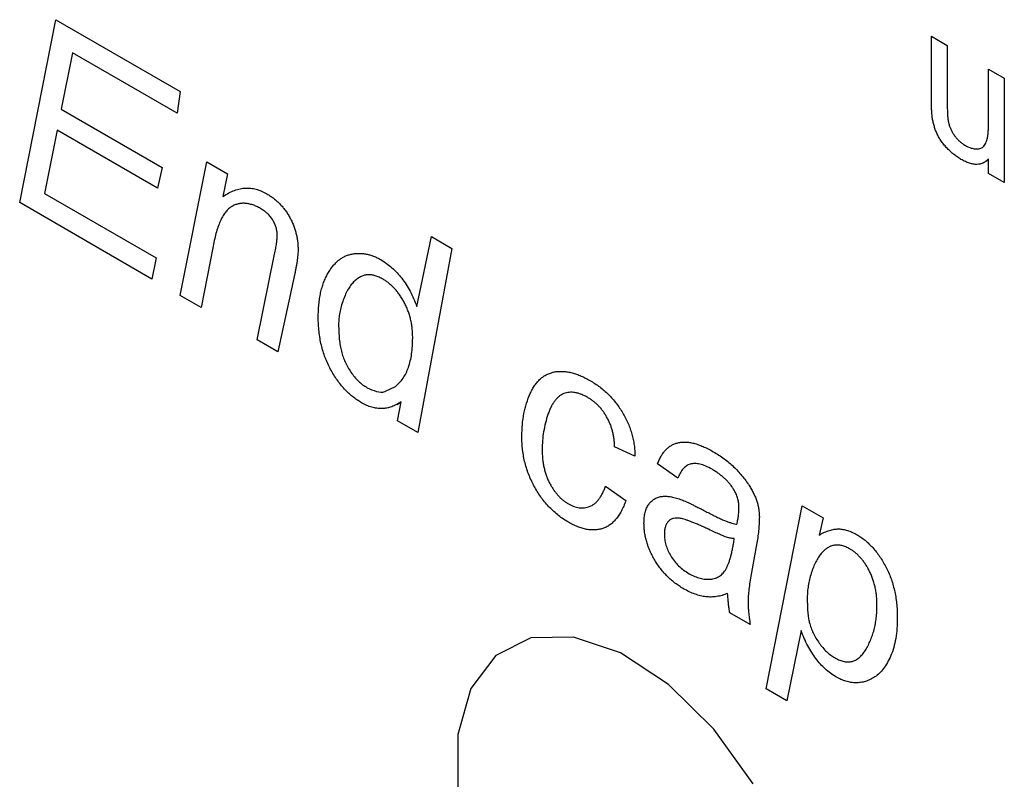
# Model space of a CAD drawing. Units: millimetres. Extents: x 0 to 210, y 0 to 297.
# Drawn here: x 78 to 83, y 143 to 146 of the extents above; entities that cross this region are included whole.
import ezdxf

# ---------------------------------------------------------------- set-up
doc = ezdxf.new("R2010")
doc.units = ezdxf.units.MM
doc.layers.add('DUENN-18', color=7, linetype='Continuous')

msp = doc.modelspace()

# ---------------------------------------------------------------- linework, layer by layer
at = {"layer": 'DUENN-18'}
for p, q in [((78.3761, 145.5369), (78.5574, 146.4529)), ((78.5574, 146.4529), (79.1806, 146.0931)), ((82.9439, 146.0508), (82.9439, 146.3702)), ((82.9439, 146.3702), (83.0233, 146.3245)), ((83.0233, 146.3245), (83.0233, 146.0127)), ((78.6402, 146.2873), (78.5843, 146.0056)), ((79.1645, 145.9847), (78.6402, 146.2873)), ((83.2295, 146.2054), (83.3088, 146.1596)), ((83.2295, 145.9254), (83.2295, 146.2054)), ((83.3088, 146.1596), (83.3088, 145.6375)), ((79.1806, 146.0931), (79.1645, 145.9847)), ((78.5843, 146.0056), (79.09, 145.7136)), ((78.5636, 145.8998), (78.5007, 145.5827)), ((79.0673, 145.609), (78.5636, 145.8998)), ((79.09, 145.7136), (79.0673, 145.609)), ((79.1806, 145.0725), (79.3131, 145.7419)), ((79.3131, 145.7419), (79.417, 145.6819)), ((83.2035, 145.7355), (83.2295, 145.7506)), ((83.2295, 145.6833), (83.2295, 145.7561)), ((79.417, 145.6819), (79.3943, 145.568)), ((83.3088, 145.6375), (83.2295, 145.6833)), ((78.5007, 145.5827), (79.059, 145.2604)), ((79.0383, 145.1546), (78.3761, 145.5369)), ((80.3659, 145.0163), (80.4385, 145.367)), ((80.4385, 145.367), (80.5405, 145.3081)), ((79.3449, 145.3186), (79.2844, 145.0126)), ((79.5659, 144.85), (79.6532, 145.2789)), ((80.5405, 145.3081), (80.3705, 144.3856)), ((79.059, 145.2604), (79.0383, 145.1546)), ((79.7545, 145.1826), (79.6697, 144.7901)), ((79.2844, 145.0126), (79.1806, 145.0725)), ((79.6697, 144.7901), (79.5659, 144.85)), ((80.2082, 144.5923), (80.2595, 144.6171)), ((80.2668, 144.5271), (80.2875, 144.539)), ((80.2685, 144.4444), (80.2876, 144.5397)), ((80.3705, 144.3856), (80.2685, 144.4444)), ((81.4583, 144.2679), (81.3564, 144.3137)), ((81.6736, 144.1567), (81.5717, 144.2287)), ((81.311, 144.1174), (81.413, 144.0454)), ((82.1156, 143.1033), (82.2969, 144.0194)), ((82.2969, 144.0194), (82.4006, 143.9595)), ((82.4006, 143.9595), (82.3821, 143.8729)), ((82.069, 143.8334), (82.0391, 143.6662)), ((82.0361, 143.424), (81.9332, 143.4834)), ((80.9373, 143.3577), (80.7614, 143.2695)), ((81.151, 143.3622), (80.9373, 143.3577)), ((81.3867, 143.2827), (81.151, 143.3622)), ((82.2903, 143.395), (82.2193, 143.0434)), ((80.7614, 143.2695), (80.6363, 143.1042)), ((81.6268, 143.1251), (81.3867, 143.2827)), ((80.6363, 143.1042), (80.5714, 142.874)), ((81.8536, 142.901), (81.6268, 143.1251)), ((82.2193, 143.0434), (82.1156, 143.1033)), ((80.5714, 142.874), (80.5714, 142.5961)), ((82.0503, 142.6272), (81.8536, 142.901))]:
    msp.add_line(p, q, dxfattribs=at)
for points, knots in [([(82.948, 145.9628), (82.9477, 145.9653), (82.9469, 145.9706), (82.9463, 145.9788), (82.9455, 145.9882), (82.9448, 145.9987), (82.9446, 146.0102), (82.9441, 146.0228), (82.9441, 146.0364), (82.944, 146.0458), (82.9439, 146.0508)], [0, 0, 0, 0, 0.0795148, 0.1717889, 0.2756765, 0.3943847, 0.5262371, 0.6714233, 0.8282069, 1, 1, 1, 1]), ([(83.0233, 146.0127), (83.0233, 146.0044), (83.0235, 145.9888), (83.025, 145.9663), (83.0277, 145.9465), (83.0313, 145.929), (83.0367, 145.9129), (83.0436, 145.8976), (83.0522, 145.8827), (83.0623, 145.8683), (83.0738, 145.8548), (83.0863, 145.8427), (83.0998, 145.832), (83.1091, 145.8263), (83.1139, 145.8233)], [0, 0, 0, 0, 0.12551, 0.234085, 0.327032, 0.405088, 0.474754, 0.54358, 0.61344, 0.686712, 0.761543, 0.83771, 0.916917, 1, 1, 1, 1]), ([(83.0918, 145.7536), (83.0854, 145.7574), (83.0729, 145.765), (83.0545, 145.7792), (83.0367, 145.7944), (83.02, 145.8115), (83.0048, 145.8294), (82.9912, 145.8475), (82.9797, 145.8659), (82.9705, 145.8846), (82.9628, 145.9035), (82.9567, 145.9229), (82.9515, 145.9428), (82.9492, 145.9561), (82.948, 145.9628)], [0, 0, 0, 0, 0.096423, 0.190105, 0.281733, 0.372805, 0.460085, 0.541273, 0.617891, 0.691253, 0.76452, 0.840097, 0.918232, 1, 1, 1, 1]), ([(83.1139, 145.8233), (83.1178, 145.8212), (83.1254, 145.817), (83.1367, 145.812), (83.1475, 145.8088), (83.1579, 145.8066), (83.1679, 145.8057), (83.1775, 145.8062), (83.1867, 145.8081), (83.1955, 145.8113), (83.2038, 145.8163), (83.2107, 145.8244), (83.2165, 145.8349), (83.2213, 145.848), (83.225, 145.8636), (83.2277, 145.8818), (83.2293, 145.9026), (83.2294, 145.9176), (83.2295, 145.9254)], [0, 0, 0, 0, 0.054744, 0.107502, 0.159444, 0.210783, 0.261361, 0.312396, 0.364361, 0.417705, 0.47244, 0.530699, 0.592893, 0.660801, 0.734468, 0.815779, 0.903965, 1, 1, 1, 1]), ([(83.2295, 145.7561), (83.2254, 145.752), (83.2174, 145.7438), (83.2034, 145.735), (83.188, 145.7298), (83.1714, 145.7276), (83.1533, 145.7292), (83.134, 145.7339), (83.1133, 145.7419), (83.0991, 145.7496), (83.0918, 145.7536)], [0, 0, 0, 0, 0.128951, 0.252973, 0.373396, 0.492638, 0.612688, 0.736276, 0.865056, 1, 1, 1, 1]), ([(79.3943, 145.568), (79.4041, 145.574), (79.4228, 145.5856), (79.4517, 145.5983), (79.4794, 145.6068), (79.5064, 145.6107), (79.5332, 145.6097), (79.5601, 145.6048), (79.5874, 145.5954), (79.6057, 145.5856), (79.6148, 145.5808)], [0, 0, 0, 0, 0.162884, 0.311552, 0.445253, 0.566472, 0.678999, 0.787941, 0.894514, 1, 1, 1, 1]), ([(79.6148, 145.5808), (79.6207, 145.5772), (79.6323, 145.5703), (79.6491, 145.5581), (79.6649, 145.5447), (79.6799, 145.5308), (79.6936, 145.5152), (79.7067, 145.499), (79.7185, 145.4814), (79.7294, 145.4631), (79.7391, 145.444), (79.7477, 145.4244), (79.7547, 145.4046), (79.7606, 145.3844), (79.7653, 145.3639), (79.7683, 145.3431), (79.7704, 145.3219), (79.7706, 145.3081), (79.7708, 145.301)], [0, 0, 0, 0, 0.069175, 0.135361, 0.198411, 0.259398, 0.318149, 0.37671, 0.435332, 0.49399, 0.553372, 0.61261, 0.672585, 0.73304, 0.795803, 0.861277, 0.928753, 1, 1, 1, 1]), ([(79.5831, 145.5075), (79.5764, 145.5111), (79.5632, 145.5183), (79.5436, 145.526), (79.5245, 145.5312), (79.506, 145.5339), (79.4881, 145.5338), (79.4708, 145.5309), (79.4539, 145.5258), (79.4378, 145.5175), (79.4221, 145.5065), (79.4081, 145.4909), (79.3947, 145.472), (79.3826, 145.4488), (79.3714, 145.422), (79.3615, 145.3911), (79.3524, 145.3566), (79.3475, 145.3316), (79.3449, 145.3186)], [0, 0, 0, 0, 0.049641, 0.09847, 0.146989, 0.195715, 0.245351, 0.295853, 0.348411, 0.403037, 0.460525, 0.521621, 0.58746, 0.658697, 0.734949, 0.817359, 0.905356, 1, 1, 1, 1]), ([(79.6661, 145.3747), (79.6658, 145.3809), (79.6653, 145.3929), (79.6614, 145.4118), (79.6544, 145.4305), (79.645, 145.4488), (79.6329, 145.4662), (79.6183, 145.4819), (79.6015, 145.4962), (79.5894, 145.5036), (79.5831, 145.5075)], [0, 0, 0, 0, 0.124869, 0.242117, 0.354673, 0.469937, 0.588076, 0.712046, 0.848471, 1, 1, 1, 1]), ([(79.6532, 145.2789), (79.6552, 145.2887), (79.6588, 145.3068), (79.6629, 145.3324), (79.6654, 145.3546), (79.6659, 145.3685), (79.6661, 145.3747)], [0, 0, 0, 0, 0.319342, 0.591221, 0.817724, 1, 1, 1, 1]), ([(79.7708, 145.301), (79.7708, 145.2974), (79.7707, 145.2897), (79.7697, 145.278), (79.7685, 145.2648), (79.7667, 145.2507), (79.7644, 145.2353), (79.7615, 145.2188), (79.7584, 145.2009), (79.7558, 145.1888), (79.7545, 145.1826)], [0, 0, 0, 0, 0.083783, 0.178944, 0.286989, 0.405012, 0.536234, 0.679157, 0.833533, 1, 1, 1, 1]), ([(79.8719, 144.9629), (79.872, 144.974), (79.8722, 144.9959), (79.8747, 145.0272), (79.8783, 145.0571), (79.8836, 145.0852), (79.8904, 145.1118), (79.8985, 145.137), (79.9082, 145.1604), (79.9196, 145.1819), (79.9319, 145.2017), (79.9452, 145.2193), (79.959, 145.235), (79.9736, 145.2485), (79.9892, 145.2595), (80.0054, 145.2684), (80.0223, 145.2755), (80.04, 145.2798), (80.058, 145.2825), (80.0761, 145.2833), (80.0942, 145.2826), (80.1124, 145.2797), (80.1305, 145.2756), (80.1487, 145.2693), (80.1669, 145.2616), (80.1791, 145.2549), (80.1851, 145.2516)], [0, 0, 0, 0, 0.05099, 0.101191, 0.150416, 0.199174, 0.246959, 0.294829, 0.342451, 0.390022, 0.436747, 0.482066, 0.525522, 0.567871, 0.608619, 0.648867, 0.687909, 0.726444, 0.764101, 0.800341, 0.835462, 0.869795, 0.903044, 0.935611, 0.968077, 1, 1, 1, 1]), ([(80.1851, 145.2516), (80.1948, 145.2456), (80.2137, 145.2339), (80.2411, 145.2118), (80.2667, 145.1868), (80.2905, 145.1585), (80.3125, 145.1273), (80.3325, 145.0929), (80.3507, 145.0556), (80.3607, 145.0297), (80.3659, 145.0163)], [0, 0, 0, 0, 0.129162, 0.251727, 0.370815, 0.488965, 0.608777, 0.732184, 0.86208, 1, 1, 1, 1]), ([(80.1968, 145.1532), (80.19, 145.1569), (80.1767, 145.1642), (80.1572, 145.1712), (80.1386, 145.1754), (80.1207, 145.1764), (80.1034, 145.1738), (80.0865, 145.1674), (80.0693, 145.1577), (80.0527, 145.144), (80.0365, 145.1267), (80.0219, 145.1048), (80.0084, 145.0789), (79.9966, 145.0496), (79.9866, 145.0189), (79.9796, 144.9877), (79.9747, 144.9577), (79.9741, 144.9369), (79.9739, 144.927)], [0, 0, 0, 0, 0.04868, 0.096356, 0.142756, 0.189129, 0.237403, 0.290149, 0.347742, 0.411021, 0.479039, 0.551025, 0.628103, 0.710705, 0.792438, 0.867741, 0.936797, 1, 1, 1, 1]), ([(80.345, 144.8597), (80.3448, 144.8677), (80.3446, 144.8833), (80.3426, 144.9069), (80.3395, 144.93), (80.3349, 144.9525), (80.3289, 144.9744), (80.3215, 144.9958), (80.313, 145.0166), (80.3031, 145.0367), (80.2923, 145.0559), (80.2806, 145.0738), (80.2684, 145.0907), (80.2553, 145.106), (80.2416, 145.1198), (80.2273, 145.1325), (80.2123, 145.1439), (80.202, 145.1501), (80.1968, 145.1532)], [0, 0, 0, 0, 0.078425, 0.153119, 0.223768, 0.291622, 0.356627, 0.419177, 0.480485, 0.541584, 0.600835, 0.658884, 0.715293, 0.7709, 0.826494, 0.882379, 0.940479, 1, 1, 1, 1]), ([(80.0886, 144.5352), (80.081, 144.5398), (80.066, 144.5489), (80.0441, 144.5654), (80.0232, 144.5833), (80.0033, 144.6035), (79.9842, 144.6253), (79.9663, 144.6492), (79.9492, 144.6748), (79.9333, 144.7022), (79.9187, 144.731), (79.9061, 144.7612), (79.8955, 144.7924), (79.8868, 144.8246), (79.8801, 144.8579), (79.8754, 144.8921), (79.8722, 144.9276), (79.872, 144.9509), (79.8719, 144.9629)], [0, 0, 0, 0, 0.059652, 0.117074, 0.172754, 0.228008, 0.283164, 0.338645, 0.395492, 0.453959, 0.513695, 0.574561, 0.637362, 0.702401, 0.770748, 0.842969, 0.919131, 1, 1, 1, 1]), ([(79.9739, 144.927), (79.974, 144.9142), (79.9743, 144.8901), (79.977, 144.8547), (79.9809, 144.8228), (79.9872, 144.7934), (79.9957, 144.7657), (80.0066, 144.7391), (80.0199, 144.7129), (80.0355, 144.6877), (80.0532, 144.6637), (80.0731, 144.643), (80.0944, 144.6243), (80.1093, 144.6152), (80.1169, 144.6105)], [0, 0, 0, 0, 0.117323, 0.221164, 0.313837, 0.394472, 0.46874, 0.542062, 0.615045, 0.690502, 0.766051, 0.841232, 0.918462, 1, 1, 1, 1]), ([(80.2595, 144.6171), (80.2663, 144.6232), (80.2799, 144.6352), (80.2973, 144.6576), (80.312, 144.6831), (80.3241, 144.7119), (80.3335, 144.744), (80.3402, 144.7794), (80.3441, 144.8181), (80.3447, 144.8457), (80.345, 144.8597)], [0, 0, 0, 0, 0.1215, 0.241749, 0.362334, 0.483713, 0.607498, 0.734028, 0.864757, 1, 1, 1, 1]), ([(80.8917, 144.3672), (80.8923, 144.3871), (80.8933, 144.4267), (80.9014, 144.4821), (80.9146, 144.5339), (80.9299, 144.5735), (80.9443, 144.603), (80.9565, 144.6226), (80.97, 144.6395), (80.9844, 144.6545), (80.9999, 144.6671), (81.0169, 144.6767), (81.0348, 144.6842), (81.0537, 144.6894), (81.0735, 144.6924), (81.0944, 144.6925), (81.1156, 144.691), (81.1377, 144.6869), (81.1604, 144.6803), (81.1838, 144.6714), (81.208, 144.6604), (81.2243, 144.6514), (81.2326, 144.6469)], [0, 0, 0, 0, 0.087359, 0.174694, 0.262923, 0.353205, 0.398218, 0.441746, 0.484005, 0.525124, 0.565642, 0.605376, 0.644801, 0.684137, 0.723199, 0.762086, 0.800765, 0.839485, 0.878506, 0.918134, 0.958568, 1, 1, 1, 1]), ([(81.2326, 144.6469), (81.241, 144.6418), (81.2576, 144.6319), (81.2817, 144.6146), (81.3044, 144.5962), (81.3258, 144.5766), (81.3458, 144.5553), (81.3644, 144.5327), (81.3817, 144.5087), (81.3977, 144.4836), (81.4119, 144.4576), (81.4245, 144.4313), (81.435, 144.4046), (81.4435, 144.3776), (81.4502, 144.3504), (81.455, 144.3229), (81.4579, 144.2952), (81.4582, 144.2771), (81.4583, 144.2679)], [0, 0, 0, 0, 0.071946, 0.1408, 0.206475, 0.269469, 0.330542, 0.390856, 0.45042, 0.510303, 0.570072, 0.6286, 0.68698, 0.745947, 0.806368, 0.868214, 0.932576, 1, 1, 1, 1]), ([(80.1169, 144.6105), (80.1324, 144.6034), (80.1633, 144.5892), (80.1949, 144.5856), (80.2073, 144.5918), (80.2082, 144.5923)], [0, 0, 0, 0, 0.479732, 0.959808, 1, 1, 1, 1]), ([(81.2227, 144.561), (81.217, 144.5641), (81.2058, 144.5702), (81.1893, 144.5775), (81.1733, 144.5828), (81.1579, 144.5864), (81.1432, 144.5877), (81.1288, 144.5876), (81.1153, 144.5852), (81.1022, 144.5812), (81.0897, 144.5753), (81.0781, 144.5669), (81.067, 144.5569), (81.0568, 144.5447), (81.047, 144.5308), (81.0382, 144.5146), (81.0299, 144.4966), (81.0199, 144.4701), (81.0096, 144.435), (81.0006, 144.3911), (80.9947, 144.3463), (80.9941, 144.3148), (80.9937, 144.2993)], [0, 0, 0, 0, 0.037299, 0.073653, 0.109361, 0.144238, 0.179564, 0.214461, 0.249564, 0.285825, 0.322644, 0.360848, 0.400138, 0.441052, 0.484001, 0.528448, 0.575599, 0.624718, 0.723366, 0.818614, 0.91063, 1, 1, 1, 1]), ([(80.2876, 144.5397), (80.2798, 144.5348), (80.2646, 144.5251), (80.2403, 144.515), (80.2159, 144.5081), (80.191, 144.5057), (80.1659, 144.5068), (80.1404, 144.5125), (80.1146, 144.5212), (80.0972, 144.5306), (80.0886, 144.5352)], [0, 0, 0, 0, 0.147457, 0.285498, 0.416605, 0.540992, 0.659705, 0.774637, 0.887856, 1, 1, 1, 1]), ([(81.3564, 144.3137), (81.3562, 144.3203), (81.3559, 144.3331), (81.3539, 144.3526), (81.3509, 144.3716), (81.3469, 144.3902), (81.3418, 144.4084), (81.3353, 144.4261), (81.3279, 144.4434), (81.3192, 144.4602), (81.3097, 144.4763), (81.2995, 144.4915), (81.2885, 144.5057), (81.2767, 144.5188), (81.2642, 144.531), (81.251, 144.542), (81.2371, 144.5524), (81.2275, 144.5581), (81.2227, 144.561)], [0, 0, 0, 0, 0.07506, 0.146636, 0.21429, 0.279243, 0.341985, 0.402723, 0.462494, 0.522432, 0.581611, 0.63894, 0.696344, 0.753906, 0.812323, 0.87226, 0.935225, 1, 1, 1, 1]), ([(81.1249, 143.9369), (81.1165, 143.9421), (81.0999, 143.9521), (81.0756, 143.9698), (81.0526, 143.9893), (81.0308, 144.0102), (81.0103, 144.0332), (80.9907, 144.0577), (80.9729, 144.0843), (80.956, 144.1121), (80.9408, 144.1413), (80.9275, 144.1714), (80.9166, 144.2023), (80.9074, 144.234), (80.9003, 144.2665), (80.8954, 144.2996), (80.8924, 144.3335), (80.892, 144.3558), (80.8917, 144.3672)], [0, 0, 0, 0, 0.064782, 0.127323, 0.187269, 0.245524, 0.303438, 0.36088, 0.41864, 0.47756, 0.537258, 0.596889, 0.657622, 0.720576, 0.785608, 0.853339, 0.924816, 1, 1, 1, 1]), ([(81.5717, 144.2287), (81.5744, 144.2358), (81.5799, 144.2499), (81.5897, 144.2689), (81.6008, 144.2855), (81.6132, 144.2998), (81.6265, 144.3121), (81.6409, 144.3222), (81.6569, 144.3296), (81.6738, 144.3349), (81.692, 144.3381), (81.7113, 144.3386), (81.7318, 144.3365), (81.7534, 144.3324), (81.7762, 144.3252), (81.8, 144.3159), (81.825, 144.3045), (81.8421, 144.2949), (81.8509, 144.2899)], [0, 0, 0, 0, 0.066415, 0.13038, 0.193072, 0.25355, 0.312965, 0.371964, 0.430278, 0.489013, 0.547884, 0.607489, 0.667874, 0.730088, 0.793794, 0.859596, 0.928257, 1, 1, 1, 1]), ([(80.9937, 144.2993), (80.9938, 144.2914), (80.994, 144.276), (80.9958, 144.2528), (80.9987, 144.2305), (81.003, 144.209), (81.0083, 144.1883), (81.0146, 144.1683), (81.0224, 144.1492), (81.0314, 144.1311), (81.0411, 144.1141), (81.0514, 144.0983), (81.0622, 144.0835), (81.0739, 144.0702), (81.0857, 144.0575), (81.0984, 144.0468), (81.1115, 144.0368), (81.1204, 144.0313), (81.1249, 144.0285)], [0, 0, 0, 0, 0.0852961, 0.1650228, 0.239584, 0.3101847, 0.3771363, 0.4409517, 0.5023505, 0.561472, 0.6191688, 0.674509, 0.7285351, 0.7821193, 0.8352173, 0.889058, 0.9433236, 1, 1, 1, 1]), ([(81.8509, 144.2899), (81.8601, 144.2844), (81.8781, 144.2737), (81.9044, 144.2554), (81.9292, 144.236), (81.9525, 144.2153), (81.9744, 144.1936), (81.9946, 144.1703), (82.0137, 144.1462), (82.0251, 144.129), (82.0308, 144.1204)], [0, 0, 0, 0, 0.143406, 0.280084, 0.41075, 0.535334, 0.655672, 0.77237, 0.886615, 1, 1, 1, 1]), ([(81.8449, 144.2018), (81.8342, 144.2076), (81.8137, 144.2188), (81.7845, 144.2282), (81.7581, 144.2319), (81.735, 144.2283), (81.7149, 144.219), (81.698, 144.2038), (81.6838, 144.1831), (81.6771, 144.1657), (81.6736, 144.1567)], [0, 0, 0, 0, 0.1396058, 0.2686674, 0.3900007, 0.5079199, 0.6246719, 0.7431564, 0.8676011, 1, 1, 1, 1]), ([(81.9527, 144.1021), (81.9495, 144.107), (81.9431, 144.1168), (81.932, 144.1307), (81.9201, 144.1442), (81.907, 144.1568), (81.893, 144.169), (81.8779, 144.1808), (81.8617, 144.1917), (81.8506, 144.1984), (81.8449, 144.2018)], [0, 0, 0, 0, 0.10746, 0.217275, 0.332952, 0.451723, 0.577158, 0.710014, 0.850624, 1, 1, 1, 1]), ([(81.1249, 144.0285), (81.1341, 144.0239), (81.1527, 144.0144), (81.18, 144.0081), (81.2066, 144.0083), (81.2276, 144.0138), (81.2439, 144.0211), (81.2556, 144.029), (81.2666, 144.0388), (81.2768, 144.0509), (81.2866, 144.0643), (81.2954, 144.0803), (81.3037, 144.0979), (81.3086, 144.1108), (81.311, 144.1174)], [0, 0, 0, 0, 0.1024, 0.206454, 0.315262, 0.432599, 0.494526, 0.55827, 0.624306, 0.693062, 0.764677, 0.839374, 0.918033, 1, 1, 1, 1]), ([(81.9796, 144.0128), (81.9794, 144.0204), (81.9789, 144.035), (81.9735, 144.0582), (81.9652, 144.081), (81.9569, 144.095), (81.9527, 144.1021)], [0, 0, 0, 0, 0.270545, 0.518613, 0.756714, 1, 1, 1, 1]), ([(82.0308, 144.1204), (82.0348, 144.114), (82.0428, 144.1012), (82.0532, 144.0815), (82.062, 144.0618), (82.0691, 144.0421), (82.0749, 144.0224), (82.0786, 144.0027), (82.0813, 143.9829), (82.0815, 143.9703), (82.0816, 143.9639)], [0, 0, 0, 0, 0.128757, 0.254679, 0.376358, 0.49625, 0.617782, 0.741625, 0.868703, 1, 1, 1, 1]), ([(81.413, 144.0454), (81.4095, 144.0362), (81.4027, 144.018), (81.3908, 143.9934), (81.3779, 143.9715), (81.3639, 143.9525), (81.3488, 143.9364), (81.3328, 143.9228), (81.3153, 143.9126), (81.297, 143.9051), (81.2779, 143.9001), (81.2579, 143.8979), (81.2374, 143.8981), (81.2161, 143.9009), (81.1943, 143.9062), (81.1717, 143.9139), (81.1486, 143.9238), (81.1329, 143.9326), (81.1249, 143.9369)], [0, 0, 0, 0, 0.077535, 0.151557, 0.222323, 0.290126, 0.355302, 0.418565, 0.479963, 0.539674, 0.598392, 0.655915, 0.712882, 0.769114, 0.826024, 0.88273, 0.940898, 1, 1, 1, 1]), ([(81.5037, 143.9312), (81.5039, 143.941), (81.5043, 143.9603), (81.5092, 143.9858), (81.5163, 144.0083), (81.5269, 144.0267), (81.5399, 144.0417), (81.5548, 144.0535), (81.5718, 144.0616), (81.5907, 144.0664), (81.6118, 144.0675), (81.635, 144.0652), (81.6602, 144.0603), (81.6781, 144.0542), (81.6873, 144.0511)], [0, 0, 0, 0, 0.088088, 0.172688, 0.253659, 0.334218, 0.413751, 0.491969, 0.569574, 0.64815, 0.72931, 0.814348, 0.904271, 1, 1, 1, 1]), ([(81.6873, 144.0511), (81.6908, 144.0498), (81.6983, 144.047), (81.7106, 144.0416), (81.7249, 144.0352), (81.7412, 144.0277), (81.7594, 144.0187), (81.7796, 144.0084), (81.8018, 143.9972), (81.8253, 143.9847), (81.8489, 143.9723), (81.8714, 143.9614), (81.8921, 143.9519), (81.911, 143.9437), (81.9281, 143.9374), (81.9435, 143.9324), (81.9571, 143.9287), (81.9654, 143.9275), (81.9693, 143.9269)], [0, 0, 0, 0, 0.037195, 0.080445, 0.131101, 0.188556, 0.252769, 0.323759, 0.401575, 0.486189, 0.571452, 0.650634, 0.723737, 0.79081, 0.851407, 0.906757, 0.955765, 1, 1, 1, 1]), ([(81.9693, 143.9269), (81.9708, 143.9348), (81.9737, 143.9499), (81.9773, 143.972), (81.979, 143.9928), (81.9794, 144.0064), (81.9796, 144.0128)], [0, 0, 0, 0, 0.289766, 0.553333, 0.790319, 1, 1, 1, 1]), ([(81.8195, 143.9052), (81.812, 143.9087), (81.7976, 143.9154), (81.7769, 143.9244), (81.7578, 143.9328), (81.7403, 143.9394), (81.7245, 143.9454), (81.7102, 143.9501), (81.6977, 143.9538), (81.6835, 143.9569), (81.6678, 143.9586), (81.6513, 143.9567), (81.637, 143.9515), (81.6257, 143.9419), (81.6168, 143.9294), (81.6104, 143.9145), (81.6063, 143.8974), (81.6059, 143.8843), (81.6057, 143.8776)], [0, 0, 0, 0, 0.0806963, 0.1551796, 0.2240177, 0.2867837, 0.3445648, 0.396262, 0.4425609, 0.4829462, 0.555492, 0.6232448, 0.6883143, 0.7520908, 0.8149713, 0.8762427, 0.9372658, 1, 1, 1, 1]), ([(82.0816, 143.9639), (82.0815, 143.9537), (82.0812, 143.9324), (82.0785, 143.9007), (82.0747, 143.8672), (82.0709, 143.8449), (82.069, 143.8334)], [0, 0, 0, 0, 0.222594, 0.463677, 0.722127, 1, 1, 1, 1]), ([(81.7013, 143.6042), (81.6941, 143.6086), (81.6799, 143.6173), (81.6592, 143.6318), (81.6396, 143.6478), (81.6211, 143.665), (81.6037, 143.6835), (81.5872, 143.7033), (81.572, 143.7244), (81.5578, 143.7465), (81.5451, 143.7692), (81.5341, 143.7923), (81.5246, 143.8154), (81.517, 143.8386), (81.5109, 143.8618), (81.5067, 143.8851), (81.5042, 143.9083), (81.5038, 143.9235), (81.5037, 143.9312)], [0, 0, 0, 0, 0.0712029, 0.1398502, 0.2053828, 0.2688354, 0.3307829, 0.391843, 0.4529922, 0.5142192, 0.5752682, 0.6347513, 0.6936601, 0.7523519, 0.8117407, 0.8722779, 0.9352058, 1, 1, 1, 1]), ([(81.9559, 143.8547), (81.9487, 143.8555), (81.9342, 143.8572), (81.9141, 143.8629), (81.8946, 143.8704), (81.8744, 143.8794), (81.8488, 143.891), (81.8299, 143.9002), (81.8195, 143.9052)], [0, 0, 0, 0, 0.165847, 0.337998, 0.445065, 0.591161, 0.775318, 1, 1, 1, 1]), ([(82.3821, 143.8729), (82.3908, 143.8776), (82.4073, 143.8864), (82.4324, 143.896), (82.4559, 143.902), (82.4784, 143.9037), (82.5004, 143.9019), (82.5227, 143.8966), (82.5457, 143.888), (82.5612, 143.8796), (82.569, 143.8753)], [0, 0, 0, 0, 0.168691, 0.318826, 0.452281, 0.568961, 0.677633, 0.784453, 0.891685, 1, 1, 1, 1]), ([(81.6057, 143.8776), (81.606, 143.8686), (81.6066, 143.851), (81.6131, 143.8227), (81.6233, 143.7947), (81.6377, 143.7673), (81.6558, 143.741), (81.6778, 143.7174), (81.703, 143.6959), (81.7209, 143.6849), (81.7303, 143.6791)], [0, 0, 0, 0, 0.122508, 0.238972, 0.352022, 0.468101, 0.587706, 0.713085, 0.849189, 1, 1, 1, 1]), ([(81.7303, 143.6791), (81.7395, 143.6743), (81.7579, 143.6646), (81.7851, 143.6553), (81.8117, 143.6511), (81.8375, 143.6509), (81.8614, 143.656), (81.8828, 143.666), (81.9006, 143.682), (81.9129, 143.6992), (81.9213, 143.7158), (81.9272, 143.7304), (81.9332, 143.7463), (81.9384, 143.7645), (81.9434, 143.7844), (81.9479, 143.8062), (81.9522, 143.8297), (81.9546, 143.8462), (81.9559, 143.8547)], [0, 0, 0, 0, 0.07139, 0.14311, 0.215765, 0.290758, 0.366452, 0.440591, 0.514494, 0.590059, 0.629945, 0.673286, 0.71949, 0.768777, 0.82137, 0.87778, 0.93716, 1, 1, 1, 1]), ([(82.569, 143.8753), (82.5762, 143.8709), (82.5904, 143.8623), (82.6111, 143.8469), (82.6309, 143.8292), (82.6498, 143.81), (82.6675, 143.7887), (82.6846, 143.7657), (82.7004, 143.7407), (82.7153, 143.7141), (82.729, 143.6861), (82.7408, 143.6567), (82.7506, 143.6265), (82.7588, 143.5951), (82.7651, 143.5628), (82.7697, 143.5294), (82.7723, 143.495), (82.7727, 143.4723), (82.7728, 143.4606)], [0, 0, 0, 0, 0.0585661, 0.1147787, 0.1699095, 0.2244027, 0.2786676, 0.3335895, 0.3903799, 0.44871, 0.5088448, 0.569941, 0.6334342, 0.6991006, 0.7684102, 0.8414032, 0.9184548, 1, 1, 1, 1]), ([(82.5352, 143.8033), (82.5284, 143.8069), (82.5149, 143.8141), (82.495, 143.8205), (82.4759, 143.8229), (82.4575, 143.822), (82.4398, 143.8173), (82.4231, 143.8086), (82.4068, 143.7965), (82.3913, 143.7807), (82.3769, 143.7612), (82.3636, 143.7381), (82.3515, 143.7114), (82.3413, 143.6816), (82.3328, 143.6506), (82.3265, 143.6199), (82.3225, 143.5903), (82.3219, 143.57), (82.3217, 143.5603)], [0, 0, 0, 0, 0.048999, 0.09727, 0.145975, 0.195807, 0.247839, 0.303171, 0.361909, 0.425504, 0.493005, 0.564288, 0.639751, 0.719996, 0.799289, 0.871815, 0.93872, 1, 1, 1, 1]), ([(82.6708, 143.5215), (82.6708, 143.5295), (82.6707, 143.5449), (82.6686, 143.5683), (82.6657, 143.5909), (82.6615, 143.6129), (82.6559, 143.6343), (82.6492, 143.655), (82.6414, 143.675), (82.6321, 143.6941), (82.6223, 143.7124), (82.6117, 143.7294), (82.6003, 143.745), (82.5885, 143.7595), (82.576, 143.7724), (82.563, 143.7843), (82.5493, 143.7947), (82.5399, 143.8004), (82.5352, 143.8033)], [0, 0, 0, 0, 0.082366, 0.159422, 0.232822, 0.303061, 0.369287, 0.433438, 0.495159, 0.555922, 0.614699, 0.671524, 0.726069, 0.780396, 0.833911, 0.887829, 0.943144, 1, 1, 1, 1]), ([(82.0391, 143.6662), (82.0369, 143.6535), (82.0328, 143.6293), (82.0284, 143.5939), (82.0255, 143.5618), (82.0251, 143.5409), (82.0249, 143.5311)], [0, 0, 0, 0, 0.294401, 0.560073, 0.794613, 1, 1, 1, 1]), ([(81.9229, 143.5805), (81.9137, 143.5771), (81.8957, 143.5704), (81.8681, 143.5642), (81.8409, 143.5618), (81.814, 143.5629), (81.787, 143.5677), (81.7591, 143.5765), (81.7306, 143.588), (81.7111, 143.5988), (81.7013, 143.6042)], [0, 0, 0, 0, 0.147093, 0.284241, 0.411823, 0.531169, 0.646608, 0.761629, 0.879903, 1, 1, 1, 1]), ([(81.9332, 143.4834), (81.932, 143.4905), (81.9295, 143.5055), (81.9268, 143.5287), (81.9245, 143.554), (81.9235, 143.5714), (81.9229, 143.5805)], [0, 0, 0, 0, 0.213014, 0.451128, 0.712607, 1, 1, 1, 1]), ([(82.3217, 143.5603), (82.3217, 143.5535), (82.3218, 143.5403), (82.3224, 143.5211), (82.3229, 143.5034), (82.3243, 143.4871), (82.3256, 143.4722), (82.3274, 143.4589), (82.3292, 143.447), (82.3311, 143.4394), (82.332, 143.4358)], [0, 0, 0, 0, 0.170941, 0.32999, 0.473736, 0.605896, 0.722932, 0.828592, 0.919444, 1, 1, 1, 1]), ([(82.0249, 143.5311), (82.0251, 143.5245), (82.0254, 143.5101), (82.0279, 143.4854), (82.0311, 143.4565), (82.0343, 143.4353), (82.0361, 143.424)], [0, 0, 0, 0, 0.191453, 0.42026, 0.690776, 1, 1, 1, 1]), ([(82.461, 143.2572), (82.4687, 143.2532), (82.4839, 143.2452), (82.506, 143.2387), (82.527, 143.2363), (82.5466, 143.2393), (82.5652, 143.2466), (82.5826, 143.2584), (82.5987, 143.2751), (82.6134, 143.296), (82.6268, 143.3195), (82.6384, 143.3448), (82.6484, 143.3713), (82.6566, 143.3989), (82.663, 143.4276), (82.6676, 143.4576), (82.6703, 143.4889), (82.6707, 143.5106), (82.6708, 143.5215)], [0, 0, 0, 0, 0.053512, 0.105377, 0.15728, 0.210355, 0.266004, 0.325252, 0.389041, 0.458023, 0.529054, 0.598951, 0.667363, 0.734901, 0.801409, 0.867937, 0.933891, 1, 1, 1, 1]), ([(82.7728, 143.4606), (82.7725, 143.442), (82.7719, 143.4054), (82.7654, 143.3551), (82.7555, 143.3091), (82.741, 143.269), (82.724, 143.234), (82.7051, 143.2041), (82.6842, 143.1801), (82.6613, 143.1621), (82.6375, 143.1488), (82.6136, 143.1394), (82.5895, 143.1338), (82.5652, 143.1322), (82.5407, 143.1343), (82.5158, 143.1403), (82.4907, 143.1494), (82.4737, 143.1586), (82.4653, 143.1632)], [0, 0, 0, 0, 0.0864461, 0.1694807, 0.2500342, 0.329011, 0.4045445, 0.4749804, 0.5410361, 0.6036676, 0.6625344, 0.7176317, 0.7691146, 0.8181458, 0.8647057, 0.9103606, 0.9551765, 1, 1, 1, 1]), ([(82.332, 143.4358), (82.3346, 143.4267), (82.3399, 143.4088), (82.3514, 143.3821), (82.3651, 143.3563), (82.381, 143.3315), (82.399, 143.3087), (82.4184, 143.2883), (82.4393, 143.2708), (82.4537, 143.2618), (82.461, 143.2572)], [0, 0, 0, 0, 0.126077, 0.248099, 0.370667, 0.49494, 0.619418, 0.743425, 0.868839, 1, 1, 1, 1]), ([(82.4653, 143.1632), (82.4561, 143.1689), (82.4381, 143.18), (82.412, 143.2014), (82.3875, 143.2258), (82.3645, 143.2536), (82.3433, 143.2845), (82.3237, 143.3185), (82.3057, 143.3557), (82.2956, 143.3816), (82.2903, 143.395)], [0, 0, 0, 0, 0.125113, 0.245174, 0.362648, 0.480163, 0.600346, 0.725653, 0.858258, 1, 1, 1, 1])]:
    msp.add_open_spline(points, degree=3, knots=knots, dxfattribs=at)

doc.saveas('drawing.dxf')
